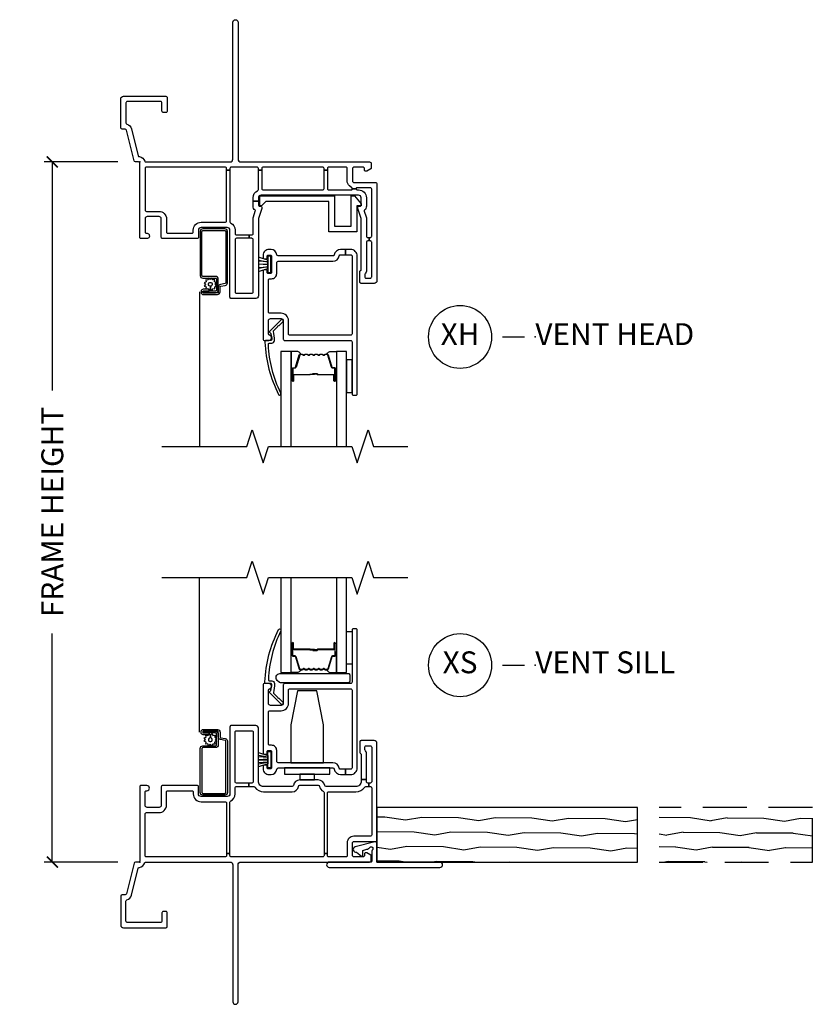
# Model space of a CAD drawing. Units: inches. Extents: x 2 to 194, y 2 to 127.
# Drawn here: x 19 to 28, y 66 to 77 of the extents above; entities that cross this region are included whole.
import ezdxf

# ---------------------------------------------------------------- set-up
doc = ezdxf.new("R2010")
doc.units = ezdxf.units.IN
doc.header["$MEASUREMENT"] = 0
doc.linetypes.add('DASHED', pattern=[0.75, 0.5, -0.25])
doc.layers.get('Defpoints').update_dxf_attribs({"color": 253})
for name, color, linetype in [('ZP-ANNO-DIMS-DWNLD', 2, 'Continuous'), ('ZP-ANNO-MARK', 9, 'Continuous'), ('ZP-ANNO-TITL', 44, 'Continuous'), ('ZP-DETL-WALL', 155, 'Continuous'), ('ZP-SECT-ALUM', 63, 'Continuous'), ('ZP-SECT-GLAS', 153, 'Continuous'), ('ZP-SECT-HDWR', 53, 'Continuous'), ('ZP-SECT-SCRN', 234, 'Screen'), ('ZP-SECT-SEAL', 8, 'Continuous'), ('ZP-SECT-VINL', 130, 'Continuous'), ('ZP-SECT-WDHA', 11, 'Continuous'), ('ZP-SECT-WOOD', 104, 'Continuous'), ('ZP-SECT-WSTP', 40, 'Continuous')]:
    doc.layers.add(name, color=color, linetype=linetype)
doc.layers.add('ZP-ANNO-NPLT', color=7, linetype='Continuous', plot=False)
doc.styles.get("Standard").update_dxf_attribs({"font": 'arial.ttf'})
doc.linetypes.add('Screen', pattern='A,0.0625,-0.09375,[133,ltypeshp.shx,S=0.0375,R=0,X=-0.0625,Y=0],-0.0625,0.03125', length=0.25)
doc.dimstyles.new('Frame Make Height and Width', dxfattribs={"dimtxt": 0.25, "dimasz": 0.125, "dimexe": 0.09375, "dimexo": 0.25, "dimgap": 0.0875, "dimtad": 0, "dimdec": 4, "dimzin": 10, "dimdsep": 46, "dimlunit": 5, "dimtxsty": 'Standard', "dimblk1": 'ARCHTICK', "dimblk2": 'ARCHTICK', "dimsah": 1, "dimcen": 0.09, "dimclrd": 256, "dimclre": 256, "dimclrt": 255, "dimadec": 3, "dimazin": 2, "dimtfac": 0.75, "dimtdec": 4, "dimtofl": 0, "dimtmove": 2, "dimatfit": 3, "dimfxl": 1, "dimfrac": 2, "dimtolj": 1, "dimtzin": 0, "dimlwd": -1, "dimlwe": -1, "dimarcsym": 0})

# ---------------------------------------------------------------- blocks, each defined once
blk = doc.blocks.new('109DCN - Cut Name Head Vent X (XH)')
at = {"layer": 'ZP-ANNO-NPLT'}
blk.add_point((0, 0), dxfattribs=at)
at = {"layer": 'ZP-ANNO-TITL'}
blk.add_lwpolyline([(-0.09375, 0), (-0.03125, 0)], dxfattribs=at)
blk.add_circle((-0.215, 0), 0.09, dxfattribs=at)
at = {"layer": 'ZP-ANNO-TITL', "char_height": 0.0625}
for s, insert, width, attachment_point in [('XH', (-0.215, 0), 0.1375, 5), ('VENT HEAD', (0, 0), 1.125, 4)]:
    blk.add_mtext(s, dxfattribs=dict(at, insert=insert, width=width, attachment_point=attachment_point))
blk = doc.blocks.new('109DCN - Cut Name Sill Vent X (XS)')
at = {"layer": 'ZP-ANNO-NPLT'}
blk.add_point((0, 0), dxfattribs=at)
at = {"layer": 'ZP-ANNO-TITL'}
blk.add_lwpolyline([(-0.09375, 0), (-0.03125, 0)], dxfattribs=at)
blk.add_circle((-0.215, 0), 0.09, dxfattribs=at)
at = {"layer": 'ZP-ANNO-TITL', "char_height": 0.0625}
for s, insert, width, attachment_point in [('XS', (-0.215, 0), 0.1375, 5), ('VENT SILL', (0, 0), 1.125, 4)]:
    blk.add_mtext(s, dxfattribs=dict(at, insert=insert, width=width, attachment_point=attachment_point))
blk = doc.blocks.new('101CS - Vin22 VE SW NF J-C (2 11-16 in) OAW (Dual .75 in 3mm IG) V H X')
at = {"layer": 'ZP-ANNO-NPLT'}
blk.add_point((0, 0), dxfattribs=at)
at = {"layer": 'ZP-SECT-ALUM'}
for points in [[(0.896, -1.465), (0.896, -1.338, 0.414214), (0.866, -1.308), (0.72, -1.308, -0.414214), (0.71, -1.298), (0.71, -0.795, -0.414214), (0.72, -0.785), (0.972, -0.785, -0.414214), (0.982, -0.795), (0.982, -1.381, -0.36397), (0.974, -1.391), (0.922, -1.4, 0.36397), (0.897, -1.43), (0.897, -1.485, -0.414214), (0.887, -1.495), (0.725, -1.495, -0.414214), (0.72, -1.49), (0.72, -1.48, -0.414214), (0.725, -1.475), (0.794, -1.475), (0.794, -1.455), (0.725, -1.455, 0.414214), (0.7, -1.48), (0.7, -1.49, 0.414214), (0.725, -1.515), (0.887, -1.515, 0.414214), (0.917, -1.485), (0.917, -1.43, -0.36397), (0.925, -1.42), (0.977, -1.411, 0.36397), (1.002, -1.381), (1.002, -0.795, 0.414214), (0.972, -0.765), (0.72, -0.765, 0.414214), (0.69, -0.795), (0.69, -1.298, 0.414214), (0.72, -1.328), (0.866, -1.328, -0.414214), (0.876, -1.338), (0.876, -1.465, -0.414214), (0.866, -1.475), (0.725, -1.475), (0.725, -1.495), (0.866, -1.495, 0.414214)], [(2.142, -2.198, -0.329751), (2.153, -2.206), (2.196, -2.346, 0.329751), (2.202, -2.351), (2.223, -2.351, -0.414214), (2.234, -2.362), (2.234, -2.5, -1), (2.219, -2.5), (2.219, -2.438, 0.414214), (2.214, -2.433), (2.033, -2.433, -0.414214), (2.028, -2.428), (2.028, -2.426, 0.414214), (2.026, -2.424), (1.978, -2.424), (1.978, -2.419), (2.026, -2.419, -0.414214), (2.033, -2.426), (2.033, -2.428, 0.414214), (2.033, -2.428), (2.214, -2.428, -0.414214), (2.224, -2.438), (2.224, -2.5, 1), (2.23, -2.5), (2.23, -2.362, 0.414214), (2.223, -2.355), (2.202, -2.355, -0.329751), (2.191, -2.347), (2.149, -2.207, 0.329751), (2.142, -2.202), (2.119, -2.202, 0.198912), (2.114, -2.204), (2.109, -2.209, -0.414214), (2.095, -2.209), (2.09, -2.204, 0.198912), (2.085, -2.202), (2.062, -2.202, 0.198912), (2.057, -2.204), (2.052, -2.209, -0.414214), (2.038, -2.209), (2.033, -2.204, 0.198912), (2.028, -2.202), (2.005, -2.202, 0.198912), (2, -2.204), (1.995, -2.209, -0.414214), (1.981, -2.209), (1.976, -2.204, 0.198912), (1.971, -2.202), (1.948, -2.202, 0.198912), (1.943, -2.204), (1.938, -2.209, -0.414214), (1.924, -2.209), (1.919, -2.204, 0.198912), (1.914, -2.202), (1.891, -2.202, 0.198912), (1.886, -2.204), (1.881, -2.209, -0.414214), (1.867, -2.209), (1.862, -2.204, 0.198912), (1.857, -2.202), (1.834, -2.202, 0.329751), (1.827, -2.207), (1.785, -2.347, -0.329751), (1.774, -2.355), (1.754, -2.355, 0.414214), (1.747, -2.362), (1.747, -2.5, 1), (1.753, -2.5), (1.753, -2.438, -0.414214), (1.762, -2.428), (1.943, -2.428, 0.341999), (1.944, -2.427, -0.341999), (1.949, -2.424), (1.998, -2.424), (1.998, -2.428), (1.949, -2.428, 0.327919), (1.948, -2.429, -0.327919), (1.943, -2.433), (1.762, -2.433, 0.414214), (1.757, -2.438), (1.757, -2.5, -1), (1.742, -2.5), (1.742, -2.362, -0.414214), (1.754, -2.351), (1.774, -2.351, 0.329751), (1.78, -2.346), (1.823, -2.206, -0.329751), (1.834, -2.198), (1.857, -2.198, -0.198912), (1.865, -2.201), (1.87, -2.206, 0.414214), (1.878, -2.206), (1.883, -2.201, -0.198912), (1.891, -2.198), (1.914, -2.198, -0.198912), (1.922, -2.201), (1.927, -2.206, 0.414214), (1.935, -2.206), (1.94, -2.201, -0.198912), (1.948, -2.198), (1.971, -2.198, -0.198912), (1.979, -2.201), (1.984, -2.206, 0.414214), (1.992, -2.206), (1.997, -2.201, -0.198912), (2.005, -2.198), (2.028, -2.198, -0.198912), (2.036, -2.201), (2.041, -2.206, 0.414214), (2.049, -2.206), (2.054, -2.201, -0.198912), (2.062, -2.198), (2.085, -2.198, -0.198912), (2.093, -2.201), (2.098, -2.206, 0.414214), (2.106, -2.206), (2.111, -2.201, -0.198912), (2.119, -2.198)]]:
    blk.add_lwpolyline(points, format="xyb", close=True, dxfattribs=at)
at = {"layer": 'ZP-SECT-GLAS', "flags": 128}
for points in [[(1.73, -3.25), (1.73, -2.165), (1.613, -2.165), (1.613, -3.25)], [(2.363, -3.25), (2.363, -2.165), (2.246, -2.165), (2.246, -3.25)]]:
    blk.add_lwpolyline(points, dxfattribs=at)
at = {"layer": 'ZP-SECT-SCRN'}
blk.add_line((0.682, -1.485), (0.682, -3.25), dxfattribs=at)
at = {"layer": 'ZP-SECT-SEAL'}
for points in [[(1.823, -2.206, -0.329751), (1.834, -2.198), (1.84, -2.198, 0.300665), (1.789, -2.165), (1.73, -2.165), (1.73, -2.4), (1.742, -2.4), (1.742, -2.362, -0.414214), (1.754, -2.351), (1.774, -2.351, 0.329751), (1.78, -2.346)], [(2.153, -2.206, 0.329751), (2.142, -2.198), (2.136, -2.198, -0.300665), (2.187, -2.165), (2.246, -2.165), (2.246, -2.4), (2.234, -2.4), (2.234, -2.362, 0.414214), (2.223, -2.351), (2.202, -2.351, -0.329751), (2.196, -2.346)], [(1.73, -2.4), (1.742, -2.4), (1.742, -2.5, 0.120168), (1.743, -2.503), (1.73, -2.503)], [(2.246, -2.4), (2.234, -2.4), (2.234, -2.5, -0.120168), (2.233, -2.503), (2.246, -2.503)]]:
    blk.add_lwpolyline(points, format="xyb", close=True, dxfattribs=at)
at = {"layer": 'ZP-SECT-VINL'}
for points in [[(1.09, -0.78), (1.09, -0.818, 0.414214), (1.105, -0.833), (1.25, -0.833), (1.25, -0.873), (1.105, -0.873, 0.414214), (1.09, -0.888), (1.09, -1.485, 0.414214), (1.105, -1.5), (1.28, -1.5, 0.414214), (1.295, -1.485), (1.295, -0.888, 0.414214), (1.28, -0.873), (1.25, -0.873), (1.25, -0.833), (1.28, -0.833, 0.414214), (1.295, -0.818), (1.295, -0.649, -0.081889), (1.299, -0.626), (1.32, -0.563, 0.313329), (1.317, -0.552, -0.22565), (1.295, -0.505), (1.295, -0.45), (1.355, -0.45), (1.355, -0.49, 0.414214), (1.37, -0.505), (1.38, -0.505, -0.480009), (1.395, -0.523, -0.137389), (1.394, -0.531), (1.355, -0.647), (1.355, -1.53, -0.414214), (1.325, -1.56), (1.045, -1.56, -0.414214), (1.03, -1.545), (1.03, -0.78, 0.414214), (1, -0.75), (0.7, -0.75, 0.414214), (0.67, -0.78), (0.67, -0.86, -0.414214), (0.655, -0.875), (0.26, -0.875, -0.414214), (0.245, -0.86), (0.245, -0.65, 0.414214), (0.22, -0.625), (0.085, -0.625, 0.414214), (0.06, -0.65), (0.06, -0.8, 0.447214), (0.077, -0.815, -1.05728), (0.08, -0.875), (0.015, -0.875, -0.414214), (0, -0.86), (0, -0.015, 0.414214), (-0.015, 0), (-0.05, 0, -0.343975), (-0.065, 0.011), (-0.153, 0.364, 0.343975), (-0.168, 0.375), (-0.203, 0.375, -0.414214), (-0.218, 0.39), (-0.218, 0.72, -0.414214), (-0.188, 0.75), (0.298, 0.75, -0.414214), (0.313, 0.735), (0.313, 0.58, -0.414214), (0.298, 0.565), (0.268, 0.565, -0.414214), (0.253, 0.58), (0.253, 0.675, 0.414214), (0.238, 0.69), (-0.143, 0.69, 0.414214), (-0.158, 0.675), (-0.158, 0.447, 0.334402), (-0.147, 0.433, -0.267425), (-0.095, 0.379), (-0.018, 0.071, 0.31268), (-0.005, 0.06, -0.287064), (0.057, 0.01, 0.317899), (0.071, 0), (1.033, 0, 0.414214), (1.063, 0.03), (1.063, 1.595, -1), (1.123, 1.595), (1.123, 0.03, 0.414214), (1.153, 0), (2.625, 0, -0.414214), (2.645, -0.02), (2.645, -0.069, -0.267949), (2.64, -0.078), (2.595, -0.104, -0.131652), (2.59, -0.105), (2.578, -0.105, -0.414214), (2.568, -0.095), (2.568, -0.08, 0.414214), (2.548, -0.06), (2.45, -0.06, 0.414214), (2.43, -0.08), (2.43, -0.215, 0.414214), (2.45, -0.235), (2.69, -0.235, -0.414214), (2.71, -0.255), (2.71, -1.358, -0.414214), (2.68, -1.388), (2.53, -1.388, -0.414214), (2.515, -1.373), (2.515, -1.253, -0.414214), (2.53, -1.238), (2.53, -0.647), (2.491, -0.531, -0.137389), (2.49, -0.523, -0.480009), (2.505, -0.505), (2.515, -0.505, 0.414214), (2.53, -0.49), (2.53, -0.41, 0.414214), (2.5, -0.38), (1.385, -0.38, 0.414214), (1.355, -0.41), (1.355, -0.45), (1.295, -0.45), (1.295, -0.41, -0.28969), (1.346, -0.329, 0.28969), (1.355, -0.315), (1.355, -0.094), (1.395, -0.094), (1.395, -0.305, 0.414214), (1.41, -0.32), (2.09, -0.32, 0.414214), (2.105, -0.305), (2.105, -0.094), (2.145, -0.094), (2.145, -0.305, 0.414214), (2.16, -0.32), (2.414, -0.32, 0.34534), (2.429, -0.309), (2.471, -0.308, 0.414214), (2.483, -0.32), (2.5, -0.32, -0.414214), (2.59, -0.41), (2.59, -0.505, -0.22565), (2.568, -0.552, 0.313329), (2.565, -0.563), (2.586, -0.626, -0.081889), (2.59, -0.649), (2.59, -0.848, 0.414214), (2.605, -0.863), (2.62, -0.863), (2.62, -0.903), (2.605, -0.903, 0.414214), (2.59, -0.918), (2.59, -1.238, -0.189103), (2.574, -1.279, 0.189103), (2.57, -1.289), (2.57, -1.313, 0.414214), (2.585, -1.328), (2.635, -1.328, 0.414214), (2.65, -1.313), (2.65, -0.918, 0.414214), (2.635, -0.903), (2.62, -0.903), (2.62, -0.863), (2.635, -0.863, 0.414214), (2.65, -0.848), (2.65, -0.31, 0.414214), (2.635, -0.295), (2.483, -0.295, 0.414214), (2.471, -0.308), (2.429, -0.309, 0.212557), (2.426, -0.301), (2.396, -0.275, -0.212557), (2.37, -0.215), (2.37, -0.075, 0.414214), (2.355, -0.06), (2.16, -0.06, 0.414214), (2.145, -0.075), (2.145, -0.094), (2.105, -0.094), (2.105, -0.075, 0.414214), (2.09, -0.06), (1.41, -0.06, 0.414214), (1.395, -0.075), (1.395, -0.094), (1.355, -0.094), (1.355, -0.075, 0.414214), (1.34, -0.06), (1.045, -0.06, 0.414214), (1.03, -0.075), (1.03, -0.094), (0.99, -0.094), (0.99, -0.075, 0.414214), (0.975, -0.06), (0.075, -0.06, 0.414214), (0.06, -0.075), (0.06, -0.55, 0.414214), (0.075, -0.565), (0.22, -0.565, -0.414214), (0.305, -0.65), (0.305, -0.8, 0.414214), (0.32, -0.815), (0.595, -0.815, 0.414214), (0.61, -0.8), (0.61, -0.78, -0.414214), (0.7, -0.69), (0.975, -0.69, 0.414214), (0.99, -0.675), (0.99, -0.094), (1.03, -0.094), (1.03, -0.685, 0.28969), (1.039, -0.699, -0.28969)], [(2.279, -1.072, -0.365977), (2.294, -1.06), (2.352, -1.06), (2.352, -1), (2.295, -1, 0.365977), (2.221, -1.063, -0.365977), (2.206, -1.075), (1.58, -1.075, -0.396012), (1.565, -1.061, 0.396012), (1.5, -1), (1.475, -1, 0.414214), (1.41, -1.065), (1.41, -1.093, 0.414214), (1.425, -1.107), (1.44, -1.107, 0.414214), (1.455, -1.093), (1.455, -1.08, -0.414214), (1.47, -1.065), (1.49, -1.065, -0.414214), (1.505, -1.08), (1.505, -1.26, -0.414214), (1.49, -1.275), (1.47, -1.275, -0.414214), (1.455, -1.26), (1.455, -1.248, 0.414214), (1.44, -1.233), (1.425, -1.233, 0.414214), (1.41, -1.248), (1.41, -2.025, 0.414214), (1.425, -2.04), (1.475, -2.04, 0.893792), (1.482, -1.981, -0.350001), (1.47, -1.966), (1.47, -1.815, -0.414214), (1.495, -1.79), (1.615, -1.79, -0.414214), (1.64, -1.815), (1.64, -2.025, 0.414214), (1.655, -2.04), (2.41, -2.04, -0.414214), (2.425, -2.055), (2.425, -2.65, 0.414214), (2.44, -2.665), (2.47, -2.665, 0.414214), (2.485, -2.65), (2.485, -1.075, 0.414214), (2.41, -1), (2.352, -1), (2.352, -1.06), (2.41, -1.06, -0.414214), (2.425, -1.075), (2.425, -1.965, -0.414214), (2.41, -1.98), (1.715, -1.98, -0.414214), (1.7, -1.965), (1.7, -1.815, 0.414214), (1.615, -1.73), (1.485, -1.73, -0.414214), (1.47, -1.715), (1.47, -1.35, -0.414214), (1.485, -1.335), (1.505, -1.335, 0.414214), (1.565, -1.275), (1.565, -1.15, -0.414214), (1.58, -1.135), (2.205, -1.135, 0.365977)], [(1.579, -1.882, -1), (1.59, -1.872), (1.635, -1.828, 1.007232), (1.614, -1.806), (1.485, -1.934, 0.423344), (1.485, -1.948), (1.492, -1.955, -0.219277), (1.497, -1.967, -0.05128), (1.51, -2.025, -0.414214), (1.495, -2.04), (1.445, -2.04, 0.489627), (1.43, -2.059, 0.106349), (1.586, -2.659, 1), (1.61, -2.641, -0.099728), (1.469, -2.089, -0.497915), (1.484, -2.07), (1.509, -2.07, 0.398454), (1.539, -2.042, 0.057736), (1.528, -1.936, -0.190464), (1.533, -1.926)]]:
    blk.add_lwpolyline(points, format="xyb", close=True, dxfattribs=at)
blk.add_lwpolyline([(2.48, -0.503), (2.48, -0.798), (2.16, -0.798), (2.16, -0.453), (1.44, -0.453), (1.39, -0.503), (1.37, -0.503), (1.37, -0.388), (2.225, -0.388), (2.225, -0.733), (2.415, -0.733), (2.415, -0.388), (2.454, -0.388), (2.53, -0.478), (2.53, -0.503)], close=True, dxfattribs=at)
at = {"layer": 'ZP-SECT-WSTP'}
blk.add_lwpolyline([(1.463, -1.077), (1.463, -1.123), (1.463, -1.217), (1.463, -1.123), (1.355, -1.087), (1.355, -1.121), (1.463, -1.142), (1.355, -1.135), (1.355, -1.17), (1.463, -1.165), (1.463, -1.175), (1.355, -1.17), (1.355, -1.205), (1.463, -1.198), (1.355, -1.219), (1.355, -1.254), (1.463, -1.217), (1.463, -1.263), (1.497, -1.263), (1.497, -1.077), (1.463, -1.077)], dxfattribs=at)
at = {"layer": 'ZP-SECT-WSTP', "linetype": 'Continuous'}
blk.add_lwpolyline([(0.736, -1.381), (0.749, -1.399), (0.737, -1.418), (0.757, -1.428), (0.756, -1.45), (0.779, -1.448), (0.782, -1.455), (0.794, -1.455), (0.794, -1.465), (0.807, -1.455), (0.807, -1.421, -0.339454), (0.784, -1.405, -1), (0.828, -1.392, -0.493145), (0.807, -1.421), (0.807, -1.455), (0.826, -1.468), (0.836, -1.447), (0.858, -1.449), (0.856, -1.426), (0.877, -1.416), (0.863, -1.397), (0.876, -1.379), (0.855, -1.369), (0.857, -1.346), (0.834, -1.349), (0.824, -1.328), (0.805, -1.342), (0.786, -1.329), (0.777, -1.35), (0.754, -1.348), (0.757, -1.371)], format="xyb", close=True, dxfattribs=at)
blk.add_lwpolyline([(2.425, -2.26), (2.363, -2.26), (2.363, -2.635), (2.425, -2.635)], close=True, dxfattribs=at)
blk = doc.blocks.new('101CS - Vin22 VE SW NF J-C (2 11-16 in) OAW (Dual .75 in 3mm IG) V S X')
at = {"layer": 'ZP-ANNO-NPLT'}
blk.add_point((0, 0), dxfattribs=at)
at = {"layer": 'ZP-SECT-ALUM'}
for points in [[(2.142, 2.198, 0.329751), (2.153, 2.206), (2.196, 2.346, -0.329751), (2.202, 2.351), (2.223, 2.351, 0.414214), (2.234, 2.362), (2.234, 2.5, 1), (2.219, 2.5), (2.219, 2.438, -0.414214), (2.214, 2.433), (2.033, 2.433, 0.414214), (2.028, 2.428), (2.028, 2.426, -0.414214), (2.026, 2.424), (1.978, 2.424), (1.978, 2.419), (2.026, 2.419, 0.414214), (2.033, 2.426), (2.033, 2.428, -0.414214), (2.033, 2.428), (2.214, 2.428, 0.414214), (2.224, 2.438), (2.224, 2.5, -1), (2.23, 2.5), (2.23, 2.362, -0.414214), (2.223, 2.355), (2.202, 2.355, 0.329751), (2.191, 2.347), (2.149, 2.207, -0.329751), (2.142, 2.202), (2.119, 2.202, -0.198912), (2.114, 2.204), (2.109, 2.209, 0.414214), (2.095, 2.209), (2.09, 2.204, -0.198912), (2.085, 2.202), (2.062, 2.202, -0.198912), (2.057, 2.204), (2.052, 2.209, 0.414214), (2.038, 2.209), (2.033, 2.204, -0.198912), (2.028, 2.202), (2.005, 2.202, -0.198912), (2, 2.204), (1.995, 2.209, 0.414214), (1.981, 2.209), (1.976, 2.204, -0.198912), (1.971, 2.202), (1.948, 2.202, -0.198912), (1.943, 2.204), (1.938, 2.209, 0.414214), (1.924, 2.209), (1.919, 2.204, -0.198912), (1.914, 2.202), (1.891, 2.202, -0.198912), (1.886, 2.204), (1.881, 2.209, 0.414214), (1.867, 2.209), (1.862, 2.204, -0.198912), (1.857, 2.202), (1.834, 2.202, -0.329751), (1.827, 2.207), (1.785, 2.347, 0.329751), (1.774, 2.355), (1.754, 2.355, -0.414214), (1.747, 2.362), (1.747, 2.5, -1), (1.753, 2.5), (1.753, 2.438, 0.414214), (1.762, 2.428), (1.943, 2.428, -0.341999), (1.944, 2.427, 0.341999), (1.949, 2.424), (1.998, 2.424), (1.998, 2.428), (1.949, 2.428, -0.327919), (1.948, 2.429, 0.327919), (1.943, 2.433), (1.762, 2.433, -0.414214), (1.757, 2.438), (1.757, 2.5, 1), (1.742, 2.5), (1.742, 2.362, 0.414214), (1.754, 2.351), (1.774, 2.351, -0.329751), (1.78, 2.346), (1.823, 2.206, 0.329751), (1.834, 2.198), (1.857, 2.198, 0.198912), (1.865, 2.201), (1.87, 2.206, -0.414214), (1.878, 2.206), (1.883, 2.201, 0.198912), (1.891, 2.198), (1.914, 2.198, 0.198912), (1.922, 2.201), (1.927, 2.206, -0.414214), (1.935, 2.206), (1.94, 2.201, 0.198912), (1.948, 2.198), (1.971, 2.198, 0.198912), (1.979, 2.201), (1.984, 2.206, -0.414214), (1.992, 2.206), (1.997, 2.201, 0.198912), (2.005, 2.198), (2.028, 2.198, 0.198912), (2.036, 2.201), (2.041, 2.206, -0.414214), (2.049, 2.206), (2.054, 2.201, 0.198912), (2.062, 2.198), (2.085, 2.198, 0.198912), (2.093, 2.201), (2.098, 2.206, -0.414214), (2.106, 2.206), (2.111, 2.201, 0.198912), (2.119, 2.198)], [(0.896, 1.465), (0.896, 1.338, -0.414214), (0.866, 1.308), (0.72, 1.308, 0.414214), (0.71, 1.298), (0.71, 0.795, 0.414214), (0.72, 0.785), (0.972, 0.785, 0.414214), (0.982, 0.795), (0.982, 1.381, 0.36397), (0.974, 1.391), (0.922, 1.4, -0.36397), (0.897, 1.43), (0.897, 1.485, 0.414214), (0.887, 1.495), (0.725, 1.495, 0.414214), (0.72, 1.49), (0.72, 1.48, 0.414214), (0.725, 1.475), (0.794, 1.475), (0.794, 1.455), (0.725, 1.455, -0.414214), (0.7, 1.48), (0.7, 1.49, -0.414214), (0.725, 1.515), (0.887, 1.515, -0.414214), (0.917, 1.485), (0.917, 1.43, 0.36397), (0.925, 1.42), (0.977, 1.411, -0.36397), (1.002, 1.381), (1.002, 0.795, -0.414214), (0.972, 0.765), (0.72, 0.765, -0.414214), (0.69, 0.795), (0.69, 1.298, -0.414214), (0.72, 1.328), (0.866, 1.328, 0.414214), (0.876, 1.338), (0.876, 1.465, 0.414214), (0.866, 1.475), (0.725, 1.475), (0.725, 1.495), (0.866, 1.495, -0.414214)]]:
    blk.add_lwpolyline(points, format="xyb", close=True, dxfattribs=at)
at = {"layer": 'ZP-SECT-GLAS', "flags": 128}
for points in [[(1.613, 3.25), (1.613, 2.165), (1.73, 2.165), (1.73, 3.25)], [(2.246, 3.25), (2.246, 2.165), (2.363, 2.165), (2.363, 3.25)]]:
    blk.add_lwpolyline(points, dxfattribs=at)
at = {"layer": 'ZP-SECT-HDWR'}
blk.add_lwpolyline([(1.571, 2.076, -0.683632), (1.601, 2.154), (2.384, 2.154, -0.414214), (2.399, 2.139), (2.399, 2.064, -0.414214), (2.384, 2.049), (1.606, 2.049, -0.187908), (1.596, 2.053)], format="xyb", close=True, dxfattribs=at)
for points in [[(1.725, 1.135), (2.1, 1.135), (2.1, 1.569), (2.023, 1.955), (1.802, 1.955), (1.725, 1.569)], [(2.17, 1.075), (1.655, 1.075), (1.655, 1.005), (1.827, 1.005), (1.827, 0.939), (1.997, 0.939), (1.997, 1.005), (1.827, 1.005), (2.17, 1.005), (2.17, 1.075)]]:
    blk.add_lwpolyline(points, close=True, dxfattribs=at)
at = {"layer": 'ZP-SECT-SCRN'}
blk.add_line((0.682, 1.485), (0.682, 3.25), dxfattribs=at)
at = {"layer": 'ZP-SECT-SEAL'}
for points in [[(1.73, 2.4), (1.742, 2.4), (1.742, 2.5, -0.120168), (1.743, 2.503), (1.73, 2.503)], [(2.246, 2.4), (2.234, 2.4), (2.234, 2.5, 0.120168), (2.233, 2.503), (2.246, 2.503)], [(1.823, 2.206, 0.329751), (1.834, 2.198), (1.84, 2.198, -0.300665), (1.789, 2.165), (1.73, 2.165), (1.73, 2.4), (1.742, 2.4), (1.742, 2.362, 0.414214), (1.754, 2.351), (1.774, 2.351, -0.329751), (1.78, 2.346)], [(2.153, 2.206, -0.329751), (2.142, 2.198), (2.136, 2.198, 0.300665), (2.187, 2.165), (2.246, 2.165), (2.246, 2.4), (2.234, 2.4), (2.234, 2.362, -0.414214), (2.223, 2.351), (2.202, 2.351, 0.329751), (2.196, 2.346)]]:
    blk.add_lwpolyline(points, format="xyb", close=True, dxfattribs=at)
at = {"layer": 'ZP-SECT-VINL'}
for points in [[(2.485, 2.65, 0.414214), (2.47, 2.665), (2.44, 2.665, 0.414214), (2.425, 2.65), (2.425, 2.055, -0.414214), (2.41, 2.04), (1.655, 2.04, 0.414214), (1.64, 2.025), (1.64, 1.815, -0.414214), (1.615, 1.79), (1.495, 1.79, -0.414214), (1.47, 1.815), (1.47, 1.966, -0.350001), (1.482, 1.981, 0.893792), (1.475, 2.04), (1.425, 2.04, 0.414214), (1.41, 2.025), (1.41, 1.248, 0.414214), (1.425, 1.233), (1.44, 1.233, 0.414214), (1.455, 1.248), (1.455, 1.26, -0.414214), (1.47, 1.275), (1.49, 1.275, -0.414214), (1.505, 1.26), (1.505, 1.08, -0.414214), (1.49, 1.065), (1.47, 1.065, -0.414214), (1.455, 1.08), (1.455, 1.093, 0.414214), (1.44, 1.107), (1.425, 1.107, 0.414214), (1.41, 1.093), (1.41, 1.065, 0.414214), (1.475, 1), (1.5, 1, 0.396012), (1.565, 1.061, -0.396012), (1.58, 1.075), (2.206, 1.075, -0.365977), (2.221, 1.063, 0.365977), (2.295, 1), (2.352, 1), (2.352, 1.06), (2.294, 1.06, -0.365977), (2.279, 1.072, 0.365977), (2.205, 1.135), (1.58, 1.135, -0.414214), (1.565, 1.15), (1.565, 1.275, 0.414214), (1.505, 1.335), (1.485, 1.335, -0.414214), (1.47, 1.35), (1.47, 1.715, -0.414214), (1.485, 1.73), (1.615, 1.73, 0.414214), (1.7, 1.815), (1.7, 1.965, -0.414214), (1.715, 1.98), (2.41, 1.98, -0.414214), (2.425, 1.965), (2.425, 1.075, -0.414214), (2.41, 1.06), (2.352, 1.06), (2.352, 1), (2.41, 1, 0.414214), (2.485, 1.075)], [(1.579, 1.882, 1), (1.59, 1.872), (1.635, 1.828, -1.007232), (1.614, 1.806), (1.485, 1.934, -0.423344), (1.485, 1.948), (1.492, 1.955, 0.219277), (1.497, 1.967, 0.05128), (1.51, 2.025, 0.414214), (1.495, 2.04), (1.445, 2.04, -0.489627), (1.43, 2.059, -0.106349), (1.586, 2.659, -1), (1.61, 2.641, 0.099728), (1.469, 2.089, 0.497915), (1.484, 2.07), (1.509, 2.07, -0.398454), (1.539, 2.042, -0.057736), (1.528, 1.936, 0.190464), (1.533, 1.926)], [(1.09, 0.78), (1.09, 0.848, -0.414214), (1.105, 0.863), (1.246, 0.863), (1.246, 0.903), (1.105, 0.903, -0.414214), (1.09, 0.918), (1.09, 1.485, -0.414214), (1.105, 1.5), (1.28, 1.5, -0.414214), (1.295, 1.485), (1.295, 0.923, 0.009262), (1.295, 0.919, -0.425106), (1.28, 0.903), (1.246, 0.903), (1.246, 0.863), (1.303, 0.863, -0.250492), (1.315, 0.856, 0.250492), (1.415, 0.803), (1.74, 0.803, 0.365977), (1.814, 0.865, -0.365977), (1.829, 0.878), (2.039, 0.878, -0.365977), (2.054, 0.865, 0.246692), (2.096, 0.81, -0.291592), (2.105, 0.796), (2.105, 0.098), (2.145, 0.098), (2.145, 0.788, -0.414214), (2.16, 0.803), (2.47, 0.803, 0.250492), (2.57, 0.856, -0.250492), (2.582, 0.863), (2.616, 0.863), (2.616, 0.903), (2.605, 0.903, -0.425106), (2.59, 0.919, 0.009262), (2.59, 0.923), (2.59, 0.942), (2.53, 0.942), (2.53, 0.923, -0.414214), (2.47, 0.863), (2.128, 0.863, -0.365977), (2.113, 0.876, 0.365977), (2.039, 0.938), (1.829, 0.938, 0.365977), (1.755, 0.876, -0.365977), (1.74, 0.863), (1.415, 0.863, -0.414214), (1.355, 0.923), (1.355, 1.53, 0.414214), (1.325, 1.56), (1.045, 1.56, 0.414214), (1.03, 1.545), (1.03, 0.78, -0.414214), (1, 0.75), (0.7, 0.75, -0.414214), (0.67, 0.78), (0.67, 0.86, 0.414214), (0.655, 0.875), (0.26, 0.875, 0.414214), (0.245, 0.86), (0.245, 0.65, -0.414214), (0.22, 0.625), (0.085, 0.625, -0.414214), (0.06, 0.65), (0.06, 0.8, -0.414214), (0.075, 0.815), (0.08, 0.815, 1), (0.08, 0.875), (0.015, 0.875, 0.414214), (0, 0.86), (0, 0.015, -0.414214), (-0.015, 0), (-0.05, 0, 0.343975), (-0.065, -0.011), (-0.153, -0.364, -0.343975), (-0.168, -0.375), (-0.203, -0.375, 0.414214), (-0.218, -0.39), (-0.218, -0.72, 0.414214), (-0.188, -0.75), (0.298, -0.75, 0.414214), (0.313, -0.735), (0.313, -0.58, 0.414214), (0.298, -0.565), (0.268, -0.565, 0.414214), (0.253, -0.58), (0.253, -0.675, -0.414214), (0.238, -0.69), (-0.143, -0.69, -0.414214), (-0.158, -0.675), (-0.158, -0.447, -0.334402), (-0.147, -0.433, 0.267425), (-0.095, -0.379), (-0.018, -0.071, -0.31268), (-0.005, -0.06, 0.287064), (0.057, -0.01, -0.317899), (0.071, 0), (1.033, 0, -0.414214), (1.063, -0.03), (1.063, -1.595, 1), (1.123, -1.595), (1.123, -0.03, -0.414214), (1.153, 0), (2.625, 0, 0.414214), (2.645, 0.02), (2.645, 0.069, 0.267949), (2.64, 0.078), (2.595, 0.104, 0.131652), (2.59, 0.105), (2.578, 0.105, 0.414214), (2.568, 0.095), (2.568, 0.08, -0.414214), (2.548, 0.06), (2.45, 0.06, -0.414214), (2.43, 0.08), (2.43, 0.215, -0.414214), (2.45, 0.235), (2.69, 0.235, 0.414214), (2.71, 0.255), (2.71, 1.358, 0.414214), (2.68, 1.388), (2.53, 1.388, 0.414214), (2.515, 1.373), (2.515, 1.253, 0.267949), (2.523, 1.24, -0.267949), (2.53, 1.227), (2.53, 0.942), (2.59, 0.942), (2.59, 1.238, 0.189103), (2.574, 1.279, -0.189103), (2.57, 1.289), (2.57, 1.313, -0.414214), (2.585, 1.328), (2.635, 1.328, -0.414214), (2.65, 1.313), (2.65, 0.918, -0.414214), (2.635, 0.903), (2.616, 0.903), (2.616, 0.863), (2.635, 0.863, -0.414214), (2.65, 0.848), (2.65, 0.31, -0.414214), (2.635, 0.295), (2.445, 0.295, 0.414214), (2.37, 0.22), (2.37, 0.075, -0.414214), (2.355, 0.06), (2.16, 0.06, -0.414214), (2.145, 0.075), (2.145, 0.098), (2.105, 0.098), (2.105, 0.075, -0.414214), (2.09, 0.06), (1.045, 0.06, -0.414214), (1.03, 0.075), (1.03, 0.098), (0.99, 0.098), (0.99, 0.075, -0.414214), (0.975, 0.06), (0.075, 0.06, -0.414214), (0.06, 0.075), (0.06, 0.55, -0.414214), (0.075, 0.565), (0.22, 0.565, 0.414214), (0.305, 0.65), (0.305, 0.8, -0.414214), (0.32, 0.815), (0.595, 0.815, -0.414214), (0.61, 0.8), (0.61, 0.78, 0.414214), (0.7, 0.69), (0.975, 0.69, -0.414214), (0.99, 0.675), (0.99, 0.098), (1.03, 0.098), (1.03, 0.685, -0.28969), (1.039, 0.699, 0.28969)]]:
    blk.add_lwpolyline(points, format="xyb", close=True, dxfattribs=at)
at = {"layer": 'ZP-SECT-WSTP', "linetype": 'Continuous'}
blk.add_lwpolyline([(2.425, 2.26), (2.363, 2.26), (2.363, 2.635), (2.425, 2.635)], close=True, dxfattribs=at)
blk.add_lwpolyline([(0.736, 1.381), (0.749, 1.399), (0.737, 1.418), (0.757, 1.428), (0.756, 1.45), (0.779, 1.448), (0.782, 1.455), (0.794, 1.455), (0.794, 1.465), (0.807, 1.455), (0.807, 1.421, 0.339454), (0.784, 1.405, 1), (0.828, 1.392, 0.493145), (0.807, 1.421), (0.807, 1.455), (0.826, 1.468), (0.836, 1.447), (0.858, 1.449), (0.856, 1.426), (0.877, 1.416), (0.863, 1.397), (0.876, 1.379), (0.855, 1.369), (0.857, 1.346), (0.834, 1.349), (0.824, 1.328), (0.805, 1.342), (0.786, 1.329), (0.777, 1.35), (0.754, 1.348), (0.757, 1.371)], format="xyb", close=True, dxfattribs=at)
at = {"layer": 'ZP-SECT-WSTP'}
blk.add_lwpolyline([(1.463, 1.077), (1.463, 1.123), (1.463, 1.217), (1.463, 1.123), (1.355, 1.087), (1.355, 1.121), (1.463, 1.142), (1.355, 1.135), (1.355, 1.17), (1.463, 1.165), (1.463, 1.175), (1.355, 1.17), (1.355, 1.205), (1.463, 1.198), (1.355, 1.219), (1.355, 1.254), (1.463, 1.217), (1.463, 1.263), (1.497, 1.263), (1.497, 1.077), (1.463, 1.077)], dxfattribs=at)
blk = doc.blocks.new('113JE - Jamb Extension  PDS1038 - V980625 - Dashed (10 Series 2 11-16 OAW)')
at = {"layer": 'ZP-DETL-WALL'}
h = blk.add_hatch(dxfattribs=at)
h.set_pattern_fill('WOOD1', color=256, scale=0.375, angle=153, style=0, pattern_type=2)
h.set_pattern_definition([(9.87, (6.72166, -0.21297), (-1.342875, -0.1575156), [0.1875, -1.6875]), (359.565, (6.57225, -0.01058), (0.504374, 0.163882), [0.41926, -0.41926]), (351.435, (6.65738, 0.15648), (0.838501, -0.006366), [0.23717, -0.948683])])
edge = h.paths.add_edge_path()
edge.add_line((5.936, 0), (7.686, 0))
edge.add_line((7.686, 0), (7.686, 0.625))
edge.add_line((7.686, 0.625), (5.936, 0.625))
edge.add_line((5.936, 0.625), (5.936, 0.005))
at = {"layer": 'ZP-ANNO-NPLT'}
blk.add_point((0, 0), dxfattribs=at)
at = {"layer": 'ZP-SECT-WOOD', "linetype": 'DASHED'}
blk.add_lwpolyline([(5.936, 0), (7.686, 0), (7.686, 0.625), (5.936, 0.625)], dxfattribs=at)
blk = doc.blocks.new('113JE - Jamb Extension  PDS1038 - V980625 - 4 9-16 in Wall Depth V982811 Clip V420003 Wood 3 in length  (10 Series  2 11-16 in OAW)')
at = {"layer": 'ZP-SECT-WDHA'}
h = blk.add_hatch(dxfattribs=at)
h.set_pattern_fill('WOOD1', color=256, scale=0.375, angle=153, style=0, pattern_type=2)
h.set_pattern_definition([(9.8699, (81.9461, 51.85897), (-1.34287521, -0.157515636), [0.1875, -1.6875]), (359.5651, (81.7967, 52.06136), (0.50437383, 0.1638816), [0.4192628, -0.4192628]), (351.4349, (81.88182, 52.22842), (0.8385012, -0.00636604), [0.237171, -0.9486833])])
h.paths.add_polyline_path([(2.71, 0), (5.686, 0), (5.686, 0.625), (2.71, 0.625)])
at = {"layer": 'ZP-ANNO-NPLT'}
blk.add_point((0, 0), dxfattribs=at)
at = {"layer": 'ZP-SECT-VINL'}
blk.add_lwpolyline([(3.43, -0.06, 1), (3.43, 0), (2.71, 0), (2.71, 0.213, 0.493145), (2.685, 0.232), (2.462, 0.173, 1), (2.478, 0.115), (2.534, 0.068, 0.63707), (2.55, 0.075), (2.55, 0.134), (2.593, 0.146, 0.146737), (2.63, 0.168, -0.924618), (2.662, 0.144, 0.143376), (2.65, 0.104), (2.65, 0.01, -0.414214), (2.64, 0), (2.165, 0, 1), (2.165, -0.06)], format="xyb", close=True, dxfattribs=at)
at = {"layer": 'ZP-SECT-WOOD'}
blk.add_lwpolyline([(2.71, 0), (5.686, 0), (5.686, 0.625), (2.71, 0.625)], close=True, dxfattribs=at)
blk = doc.blocks.new('_ArchTick')
at = {"color": 0, "linetype": 'ByBlock', "const_width": 0.15}
blk.add_lwpolyline([(-0.5, -0.5), (0.5, 0.5)], dxfattribs=at)
blk = doc.blocks.new('*D348')
at = {"layer": 'Defpoints', "color": 0, "transparency": 16777216}
for p in [(19.5, 75.25), (20.5, 75.25), (20.5, 67.25)]:
    blk.add_point(p, dxfattribs=at)
at = {"layer": 'ZP-ANNO-DIMS-DWNLD', "transparency": 16777216}
for p, q in [((20.25, 75.25), (19.406, 75.25)), ((19.5, 75.25), (19.5, 72.639)), ((19.5, 67.25), (19.5, 69.861)), ((20.25, 67.25), (19.406, 67.25))]:
    blk.add_line(p, q, dxfattribs=at)
at = {"layer": 'ZP-ANNO-DIMS-DWNLD', "transparency": 16777216, "xscale": 0.125, "yscale": 0.125, "zscale": 0.125}
for p, rotation in [((19.5, 75.25), 90), ((19.5, 67.25), 270)]:
    blk.add_blockref('_ArchTick', p, dxfattribs=dict(at, rotation=rotation))
at = {"layer": 'ZP-ANNO-DIMS-DWNLD', "color": 255, "transparency": 16777216, "insert": (19.5, 71.25), "char_height": 0.25, "attachment_point": 5, "rotation": 90}
blk.add_mtext('\\A1;FRAME HEIGHT', dxfattribs=at)

msp = doc.modelspace()

# ---------------------------------------------------------------- linework, layer by layer
at = {"layer": 'ZP-ANNO-MARK'}
for points in [[(20.75, 72), (21.7225, 72), (21.785, 72.1875), (21.91, 71.8125), (21.9725, 72), (22.9225, 72), (22.985, 71.8125), (23.11, 72.1875), (23.1725, 72), (23.5625, 72)], [(20.75, 70.5), (21.7225, 70.5), (21.785, 70.6875), (21.91, 70.3125), (21.9725, 70.5), (22.9225, 70.5), (22.985, 70.3125), (23.11, 70.6875), (23.1725, 70.5), (23.5625, 70.5)]]:
    msp.add_lwpolyline(points, dxfattribs=at)

# ---------------------------------------------------------------- block references
for name, p in [('101CS - Vin22 VE SW NF J-C (2 11-16 in) OAW (Dual .75 in 3mm IG) V H X', (20.5, 75.25)), ('101CS - Vin22 VE SW NF J-C (2 11-16 in) OAW (Dual .75 in 3mm IG) V S X', (20.5, 67.25)), ('113JE - Jamb Extension  PDS1038 - V980625 - Dashed (10 Series 2 11-16 OAW)', (20.5, 67.25)), ('113JE - Jamb Extension  PDS1038 - V980625 - 4 9-16 in Wall Depth V982811 Clip V420003 Wood 3 in length  (10 Series  2 11-16 in OAW)', (20.5, 67.25))]:
    msp.add_blockref(name, p)
at = {"xscale": 4, "yscale": 4, "zscale": 4}
for name, p in [('109DCN - Cut Name Head Vent X (XH)', (25.02, 73.25)), ('109DCN - Cut Name Sill Vent X (XS)', (25.02, 69.5))]:
    msp.add_blockref(name, p, dxfattribs=at)

# ---------------------------------------------------------------- dimensions: what is measured, and where the dimension line sits
at = {"layer": 'ZP-ANNO-DIMS-DWNLD'}
dim = msp.add_linear_dim(base=(19.5, 75.25), p1=(20.5, 67.25), p2=(20.5, 75.25), angle=90, text='FRAME HEIGHT', dimstyle='Frame Make Height and Width', override={"dimscale": 1, "dimlfac": 1, "dimpost": '\\X'}, dxfattribs=at)
dim.commit()
dim.dimension.update_dxf_attribs({"geometry": '*D348', "text_midpoint": (19.5, 71.25)})

doc.saveas('drawing.dxf')
